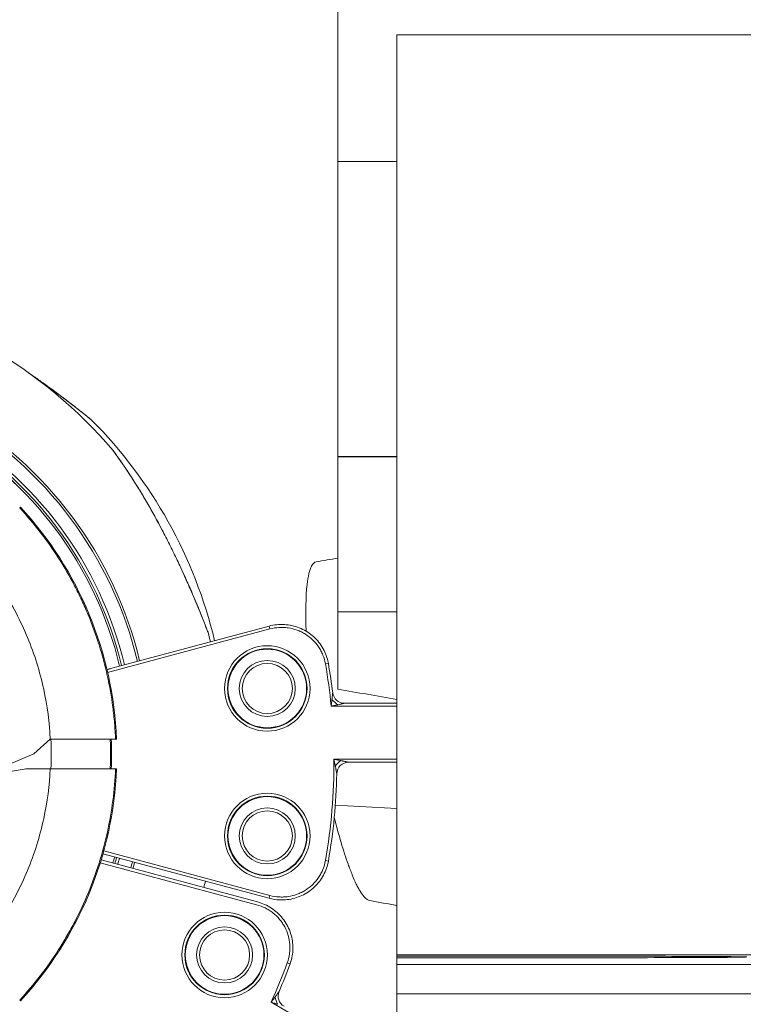
# Model space of a CAD drawing. Units: millimetres. Extents: x 1199 to 16064, y 3056 to 11997.
# Drawn here: x 8768 to 8892, y 7852 to 8018 of the extents above; entities that cross this region are included whole.
import ezdxf

# ---------------------------------------------------------------- set-up
doc = ezdxf.new("R2010")
doc.units = ezdxf.units.MM
doc.styles.get("Standard").update_dxf_attribs({"font": 'arial.ttf'})
doc.dimstyles.new('ISO-25', dxfattribs={"dimtxt": 2.5, "dimasz": 2.5, "dimexe": 1.25, "dimexo": 0.625, "dimtad": 1, "dimtxsty": 'Standard', "dimcen": 2.5, "dimadec": 0, "dimazin": 0, "dimtfac": 1, "dimtmove": 0, "dimatfit": 3, "dimfxl": 1, "dimarcsym": 0})

# ---------------------------------------------------------------- blocks, each defined once
blk = doc.blocks.new('*D6')
at = {"color": 0, "lineweight": -2, "transparency": 16777216}
for p, q in [((1722.77, 11603.35), (1722.77, 11724.6)), ((16063.93, 11603.35), (16063.93, 11724.6)), ((1842.77, 11723.35), (15943.93, 11723.35))]:
    blk.add_line(p, q, dxfattribs=at)
at = {"color": 0, "transparency": 16777216}
for points in [[(1842.77, 11743.35), (1842.77, 11703.35), (1722.77, 11723.35)], [(15943.93, 11743.35), (15943.93, 11703.35), (16063.93, 11723.35)]]:
    blk.add_solid(points, dxfattribs=at)
at = {"layer": 'Defpoints', "color": 0, "transparency": 16777216}
for p in [(16063.93, 11723.35), (1722.77, 9108.03), (16063.93, 7488.77)]:
    blk.add_point(p, dxfattribs=at)
at = {"color": 0, "transparency": 16777216, "insert": (8893.35, 11865.54), "char_height": 200, "attachment_point": 5}
blk.add_mtext('1435', dxfattribs=at)
blk = doc.blocks.new('*D7')
at = {"color": 0, "lineweight": -2, "transparency": 16777216}
for p, q in [((1592.16, 11483.18), (1470.91, 11483.18)), ((1472.16, 11363.18), (1472.16, 3176.04)), ((1592.16, 3056.04), (1470.91, 3056.04))]:
    blk.add_line(p, q, dxfattribs=at)
at = {"color": 0, "transparency": 16777216}
for points in [[(1452.16, 11363.18), (1492.16, 11363.18), (1472.16, 11483.18)], [(1452.16, 3176.04), (1492.16, 3176.04), (1472.16, 3056.04)]]:
    blk.add_solid(points, dxfattribs=at)
at = {"layer": 'Defpoints', "color": 0, "transparency": 16777216}
for p in [(4249.56, 11483.18), (1472.16, 3056.04), (8777.85, 3056.04)]:
    blk.add_point(p, dxfattribs=at)
at = {"color": 0, "transparency": 16777216, "insert": (1330.04, 7269.61), "char_height": 200, "attachment_point": 5, "rotation": 90}
blk.add_mtext('845', dxfattribs=at)

msp = doc.modelspace()

# ---------------------------------------------------------------- linework, layer by layer
at = {"color": 0, "linetype": 'Continuous', "lineweight": 0}
for p, q in [((8822.371, 7994.395), (8822.371, 8057.001)), ((8832.371, 8015.902), (8832.371, 7859.903)), ((8832.371, 8015.902), (8892.371, 8015.902)), ((8832.371, 7994.395), (8822.371, 7994.395)), ((8822.371, 7944.413), (8822.371, 7994.395)), ((8822.371, 7944.358), (8822.371, 7944.413)), ((8832.371, 7944.413), (8822.371, 7944.413)), ((8822.371, 7918.063), (8822.371, 7944.358)), ((8832.371, 7944.358), (8822.371, 7944.358)), ((8768.564, 7935.834), (8768.437, 7935.708)), ((8832.371, 7918.063), (8822.371, 7918.063)), ((8783.236, 7908.287), (8810.717, 7915.651)), ((8810.846, 7915.168), (8783.35, 7907.8)), ((8810.846, 7915.168), (8810.717, 7915.651)), ((8783.337, 7908.314), (8783.762, 7908.428)), ((8820.27, 7909.245), (8820.762, 7909.331)), ((8832.371, 7902.077), (8821.245, 7902.077)), ((8823.485, 7902.577), (8832.371, 7902.577)), ((8770.842, 7893.974), (8773.629, 7896.474)), ((8784.684, 7896.474), (8784.867, 7896.474)), ((8770.842, 7893.974), (8766.299, 7892.087)), ((8821.71, 7893.077), (8832.371, 7893.077)), ((8832.371, 7892.577), (8824.191, 7892.577)), ((8769.519, 7891.474), (8764.33, 7890.58)), ((8769.487, 7891.474), (8769.487, 7891.469)), ((8769.487, 7891.474), (8769.519, 7891.474)), ((8769.519, 7891.474), (8773.629, 7891.474)), ((8784.867, 7891.474), (8784.684, 7891.474)), ((8821.938, 7885.288), (8832.371, 7884.741)), ((8782.377, 7877.098), (8782.377, 7877.098)), ((8782.512, 7877.579), (8782.512, 7877.579)), ((8810.717, 7869.504), (8782.553, 7877.05)), ((8782.688, 7877.532), (8810.846, 7869.987)), ((8781.92, 7875.568), (8781.919, 7875.568)), ((8782.067, 7876.046), (8782.067, 7876.046)), ((8808.598, 7868.42), (8782.096, 7875.521)), ((8782.244, 7875.999), (8808.727, 7868.903)), ((8820.762, 7875.824), (8820.27, 7875.91)), ((8810.717, 7869.504), (8810.846, 7869.987)), ((8813.797, 7858.579), (8814.267, 7858.407)), ((8892.371, 7859.903), (8832.371, 7859.903)), ((8832.371, 7859.903), (8832.371, 7859.684)), ((8832.371, 7859.684), (8832.371, 7859.435)), ((8832.371, 7859.435), (8832.371, 7858.294)), ((8892.371, 7858.294), (8832.371, 7858.294)), ((8832.371, 7853.312), (8892.371, 7853.312)), ((8768.437, 7852.24), (8768.564, 7852.114)), ((8851.164, 7828.728), (8811.058, 7851.884))]:
    msp.add_line(p, q, dxfattribs=at)
for centre, radius in [((8810.406, 7905.077), 7.246), ((8810.406, 7905.077), 6.746), ((8810.406, 7905.077), 6.663), ((8810.406, 7905.077), 4.75), ((8810.406, 7905.077), 4.25), ((8810.406, 7880.077), 7.246), ((8810.406, 7880.077), 6.746), ((8810.406, 7880.077), 6.663), ((8810.406, 7880.077), 4.75), ((8810.406, 7880.077), 4.25), ((8803.171, 7859.902), 7.246), ((8803.171, 7859.902), 6.746), ((8803.171, 7859.902), 6.663), ((8803.171, 7859.902), 4.75), ((8803.171, 7859.902), 4.25)]:
    msp.add_circle(centre, radius, dxfattribs=at)
for centre, radius, start, end in [((8723.904, 7894.258), 79.122, 40.33716, 60), ((8723.904, 7894.258), 66.699, 13.44938, 60), ((8723.904, 7894.258), 66.312, 13.44033, 60), ((8724.526, 7894.781), 79.122, 13.44308, 44.85339), ((8723.904, 7894.258), 63.182, 13.36305, 60), ((8723.904, 7894.258), 63.183, 13.36307, 60), ((8723.904, 7894.258), 63.523, 13.37185, 60), ((8723.904, 7894.258), 64.023, 13.38455, 60), ((8723.168, 7893.974), 61.75, 2.3203, 42.6797), ((8723.904, 7894.258), 79.122, 13.69289, 14.85339), ((8724.606, 7892.577), 97.105, 5.61435, 9.88349), ((8724.606, 7892.577), 97.605, 6.91957, 9.88349), ((8823.485, 7904.577), 2, 186.91957, 270), ((8723.168, 7893.974), 60.85, 357.64536, 2.35464), ((8724.606, 7892.577), 97.105, 350.11651, 0.29502), ((8824.191, 7890.577), 2, 90, 178.84946), ((8723.168, 7893.974), 61.75, 317.3203, 357.6797), ((8724.606, 7892.577), 97.605, 350.11651, 358.84946), ((8723.904, 7894.258), 63.183, 342.69847, 343.69244), ((8723.904, 7894.258), 63.182, 342.69844, 343.69243), ((8723.904, 7894.258), 63.523, 342.71081, 343.69946), ((8723.904, 7894.258), 64.023, 342.72868, 343.7096), ((8723.904, 7894.258), 66.312, 342.80712, 343.75415), ((8723.904, 7894.258), 66.699, 342.81986, 343.76138), ((8723.904, 7894.258), 79.122, 343.16229, 343.95588), ((8722.616, 7891.976), 97.105, 335.61435, 339.88349), ((8722.616, 7891.976), 97.605, 336.91957, 339.88349), ((8814.248, 7852.929), 2, 156.91957, 240)]:
    msp.add_arc(centre, radius, start, end, dxfattribs=at)
for centre, major_axis, ratio, start_param, end_param in [((8780.032, 7950.418), (0.314, 0.389), 0.9518514, -0.1110121, 0.0000001), ((8799.793, 7914.687), (0.466, 0.18), 0.9518514, -0.1110121, 0.0000001), ((8822.376, 7903.332), (1.49, -1.335), 0.3965917, -1.9122379, -1.2293548), ((8722.751, 7893.974), (0, 51.314), 0.9945219, -1.6195355, -1.5220572), ((8822.868, 7891.918), (-1.419, -1.409), 0.3482313, -1.9038152, -1.2377775), ((8812.664, 7852.405), (0.623, -1.901), 0.3965917, -1.9122379, -1.2293548)]:
    msp.add_ellipse(centre, major_axis=major_axis, ratio=ratio, start_param=start_param, end_param=end_param, dxfattribs=at)
at = {"color": 0, "linetype": 'Continuous', "lineweight": 0, "extrusion": (0, 0, -1)}
for start_param, end_param in [(-1.6121679, -1.5707964), (-1.5707963, -1.5294247)]:
    msp.add_ellipse((8723.629, 7893.974), major_axis=(0, -60.445), ratio=0.9960335, start_param=start_param, end_param=end_param, dxfattribs=at)
at = {"color": 0, "linetype": 'Continuous', "lineweight": 0}
for points, knots in [([(8769.939, 7958.609), (8770.59, 7958.16), (8771.235, 7957.707), (8773.133, 7956.353), (8774.372, 7955.441), (8776.535, 7953.809), (8777.499, 7953.064), (8778.999, 7951.886), (8779.599, 7951.407), (8780.141, 7950.973), (8780.256, 7950.88), (8780.346, 7950.807)], [26.585606, 26.585606, 26.585606, 26.585606, 28.9625869, 28.9625869, 33.6848766, 33.6848766, 37.798545, 37.798545, 41.1773433, 41.1773433, 42.3062899, 42.3062899, 42.3062899, 42.3062899]), ([(8780.385, 7950.772), (8780.277, 7950.859), (8780.132, 7950.976), (8779.96, 7951.113), (8779.789, 7951.251), (8779.59, 7951.409), (8779.368, 7951.586), (8779.147, 7951.762), (8778.901, 7951.957), (8778.642, 7952.161), (8778.383, 7952.364), (8778.11, 7952.579), (8777.823, 7952.802), (8777.251, 7953.248), (8776.623, 7953.731), (8775.975, 7954.223), (8775.327, 7954.715), (8774.653, 7955.22), (8773.958, 7955.732), (8773.61, 7955.988), (8773.256, 7956.247), (8772.901, 7956.504), (8772.546, 7956.761), (8772.189, 7957.018), (8771.831, 7957.273), (8771.313, 7957.642), (8770.792, 7958.009), (8770.266, 7958.374)], [0.044401727, 0.044401727, 0.044401727, 0.044401727, 0.045771335, 0.045771335, 0.045771335, 0.047140943, 0.047140943, 0.047140943, 0.048510551, 0.048510551, 0.048510551, 0.04988016, 0.04988016, 0.04988016, 0.052619376, 0.052619376, 0.052619376, 0.055358592, 0.055358592, 0.055358592, 0.0567282, 0.0567282, 0.0567282, 0.058097808, 0.058097808, 0.058097808, 0.060071624, 0.060071624, 0.060071624, 0.060071624]), ([(8773.691, 7955.936), (8774.161, 7955.591), (8774.623, 7955.248), (8775.656, 7954.474), (8776.226, 7954.041), (8776.768, 7953.625)], [27.9894741, 27.9894741, 27.9894741, 27.9894741, 29.8007485, 29.8007485, 32.140479, 32.140479, 32.140479, 32.140479]), ([(8780.346, 7950.807), (8780.421, 7950.747), (8780.478, 7950.701), (8780.537, 7950.653), (8780.552, 7950.641), (8780.566, 7950.63), (8780.57, 7950.627), (8780.574, 7950.624), (8780.575, 7950.623), (8780.576, 7950.622), (8780.576, 7950.622), (8780.576, 7950.622), (8780.576, 7950.622), (8780.576, 7950.622), (8780.576, 7950.622), (8780.576, 7950.622), (8780.576, 7950.622), (8780.577, 7950.621), (8780.577, 7950.621), (8780.577, 7950.621), (8780.577, 7950.621), (8780.577, 7950.621), (8780.577, 7950.621), (8780.578, 7950.62), (8780.578, 7950.62), (8780.579, 7950.619), (8780.58, 7950.619), (8780.593, 7950.608), (8780.605, 7950.597), (8780.616, 7950.586)], [0, 0, 0, 0, 0.9368732, 0.9368732, 1.411587, 1.411587, 1.648172, 1.648172, 1.7655556, 1.7655556, 1.8237349, 1.8237349, 1.8525789, 1.8525789, 1.8669445, 1.8669445, 1.8743726, 1.8743726, 1.8769355, 1.8769355, 1.8786559, 1.8786559, 1.8795075, 1.8795075, 1.8807576, 1.8807576, 1.8838186, 1.8838186, 1.9319266, 1.9319266, 1.9319266, 1.9319266]), ([(8780.346, 7950.807), (8780.413, 7950.753), (8780.467, 7950.71), (8780.529, 7950.66), (8780.547, 7950.646), (8780.564, 7950.631), (8780.569, 7950.628), (8780.573, 7950.624), (8780.574, 7950.623), (8780.575, 7950.622), (8780.576, 7950.622), (8780.576, 7950.622), (8780.576, 7950.622), (8780.576, 7950.622), (8780.576, 7950.622), (8780.576, 7950.622)], [39.0358929, 39.0358929, 39.0358929, 39.0358929, 39.8782895, 39.8782895, 40.4001895, 40.4001895, 40.6606117, 40.6606117, 40.7898641, 40.7898641, 40.8539115, 40.8539115, 40.8856296, 40.8856296, 40.8905347, 40.8905347, 40.8905347, 40.8905347]), ([(8780.616, 7950.586), (8780.616, 7950.586), (8780.61, 7950.591), (8780.597, 7950.601), (8780.581, 7950.614), (8780.556, 7950.634), (8780.52, 7950.663), (8780.485, 7950.692), (8780.439, 7950.728), (8780.385, 7950.772)], [0.0424840595, 0.0424840595, 0.0424840595, 0.0424840595, 0.0430315957, 0.0430315957, 0.0430315957, 0.0437166614, 0.0437166614, 0.0437166614, 0.0444017272, 0.0444017272, 0.0444017272, 0.0444017272]), ([(8800.275, 7914.817), (8800.225, 7914.947), (8800.158, 7915.12), (8800.078, 7915.325), (8799.998, 7915.53), (8799.906, 7915.767), (8799.802, 7916.031), (8799.698, 7916.294), (8799.582, 7916.586), (8799.46, 7916.892), (8799.338, 7917.197), (8799.208, 7917.52), (8799.072, 7917.856), (8798.799, 7918.529), (8798.497, 7919.261), (8798.182, 7920.011), (8797.866, 7920.762), (8797.535, 7921.535), (8797.189, 7922.326), (8797.016, 7922.722), (8796.839, 7923.123), (8796.66, 7923.523), (8796.481, 7923.923), (8796.301, 7924.324), (8796.118, 7924.725), (8795.752, 7925.527), (8795.377, 7926.33), (8794.994, 7927.133), (8794.61, 7927.937), (8794.218, 7928.74), (8793.816, 7929.544), (8793.615, 7929.945), (8793.411, 7930.348), (8793.206, 7930.748), (8793.002, 7931.147), (8792.796, 7931.544), (8792.589, 7931.938), (8791.761, 7933.514), (8790.915, 7935.046), (8790.05, 7936.533), (8789.618, 7937.276), (8789.181, 7938.008), (8788.74, 7938.727), (8788.519, 7939.086), (8788.298, 7939.442), (8788.079, 7939.791), (8787.859, 7940.14), (8787.64, 7940.483), (8787.423, 7940.819), (8786.989, 7941.49), (8786.56, 7942.136), (8786.146, 7942.744), (8785.938, 7943.049), (8785.734, 7943.345), (8785.54, 7943.622), (8785.347, 7943.9), (8785.162, 7944.161), (8784.993, 7944.399), (8784.823, 7944.637), (8784.666, 7944.854), (8784.54, 7945.028), (8784.477, 7945.115), (8784.421, 7945.191), (8784.373, 7945.256), (8784.326, 7945.32), (8784.288, 7945.373), (8784.261, 7945.409), (8784.235, 7945.445), (8784.219, 7945.466), (8784.216, 7945.471), (8784.215, 7945.472), (8784.215, 7945.472), (8784.215, 7945.472)], [0.044401727, 0.044401727, 0.044401727, 0.044401727, 0.045771335, 0.045771335, 0.045771335, 0.047140943, 0.047140943, 0.047140943, 0.048510551, 0.048510551, 0.048510551, 0.04988016, 0.04988016, 0.04988016, 0.052619376, 0.052619376, 0.052619376, 0.055358592, 0.055358592, 0.055358592, 0.0567282, 0.0567282, 0.0567282, 0.058097808, 0.058097808, 0.058097808, 0.060837024, 0.060837024, 0.060837024, 0.063576241, 0.063576241, 0.063576241, 0.064945849, 0.064945849, 0.064945849, 0.066315457, 0.066315457, 0.066315457, 0.071793889, 0.071793889, 0.071793889, 0.074533105, 0.074533105, 0.074533105, 0.075902714, 0.075902714, 0.075902714, 0.077272322, 0.077272322, 0.077272322, 0.080011538, 0.080011538, 0.080011538, 0.081381146, 0.081381146, 0.081381146, 0.082750754, 0.082750754, 0.082750754, 0.084120362, 0.084120362, 0.084120362, 0.084805166, 0.084805166, 0.084805166, 0.08548997, 0.08548997, 0.08548997, 0.086174774, 0.086174774, 0.086174774, 0.086276076, 0.086276076, 0.086276076, 0.086276076]), ([(8784.236, 7945.445), (8784.236, 7945.445), (8784.236, 7945.445), (8784.237, 7945.445), (8784.237, 7945.444), (8784.239, 7945.442), (8784.241, 7945.438), (8784.256, 7945.418), (8784.279, 7945.387), (8784.375, 7945.256), (8784.479, 7945.115), (8784.757, 7944.732), (8784.943, 7944.473), (8785.441, 7943.772), (8785.775, 7943.293), (8786.58, 7942.113), (8787.066, 7941.381), (8788.178, 7939.654), (8788.811, 7938.634), (8790.185, 7936.331), (8790.929, 7935.028), (8792.447, 7932.247), (8793.223, 7930.754), (8794.723, 7927.738), (8795.452, 7926.202), (8796.785, 7923.277), (8797.402, 7921.868), (8798.46, 7919.372), (8798.922, 7918.245), (8799.632, 7916.475), (8799.913, 7915.761), (8800.164, 7915.114), (8800.218, 7914.975), (8800.259, 7914.868)], [1.3784165, 1.3784165, 1.3784165, 1.3784165, 1.3896938, 1.3896938, 1.4616376, 1.4616376, 1.6775424, 1.6775424, 2.3271862, 2.3271862, 3.6122214, 3.6122214, 5.1452788, 5.1452788, 7.3980555, 7.3980555, 10.410101, 10.410101, 14.2558183, 14.2558183, 18.8574867, 18.8574867, 23.8933648, 23.8933648, 28.9625869, 28.9625869, 33.6848766, 33.6848766, 37.798545, 37.798545, 41.1773433, 41.1773433, 42.3062899, 42.3062899, 42.3062899, 42.3062899]), ([(8784.269, 7945.4), (8784.28, 7945.386), (8784.292, 7945.369), (8784.354, 7945.285), (8784.424, 7945.189), (8784.51, 7945.072)], [0.6821142, 0.6821142, 0.6821142, 0.6821142, 0.9848837, 0.9848837, 1.9610444, 1.9610444, 1.9610444, 1.9610444]), ([(8784.51, 7945.072), (8784.658, 7944.868), (8784.855, 7944.596), (8785.215, 7944.091), (8785.368, 7943.874), (8785.527, 7943.646)], [0, 0, 0, 0, 1.686316, 1.686316, 2.7980647, 2.7980647, 2.7980647, 2.7980647]), ([(8768.437, 7935.708), (8770.889, 7933.047), (8773.083, 7930.2), (8775.023, 7927.168), (8775.993, 7925.653), (8776.899, 7924.091), (8777.739, 7922.482), (8778.16, 7921.677), (8778.564, 7920.858), (8778.949, 7920.034), (8779.334, 7919.21), (8779.699, 7918.38), (8780.045, 7917.545), (8781.43, 7914.203), (8782.509, 7910.771), (8783.286, 7907.251), (8783.675, 7905.49), (8783.988, 7903.707), (8784.222, 7901.902), (8784.339, 7900.999), (8784.437, 7900.09), (8784.514, 7899.186), (8784.59, 7898.281), (8784.647, 7897.377), (8784.684, 7896.474)], [0.147310054, 0.147310054, 0.147310054, 0.147310054, 0.158109988, 0.158109988, 0.158109988, 0.163509956, 0.163509956, 0.163509956, 0.16620994, 0.16620994, 0.16620994, 0.168909923, 0.168909923, 0.168909923, 0.179709858, 0.179709858, 0.179709858, 0.185109825, 0.185109825, 0.185109825, 0.187809809, 0.187809809, 0.187809809, 0.190509793, 0.190509793, 0.190509793, 0.190509793]), ([(8773.629, 7896.474), (8773.492, 7899.291), (8773.121, 7902.136), (8772.508, 7904.951), (8771.86, 7907.929), (8770.94, 7910.871), (8769.766, 7913.707), (8768.591, 7916.545), (8767.161, 7919.276), (8765.516, 7921.84), (8764.094, 7924.054), (8762.513, 7926.143), (8760.807, 7928.078)], [3.19007471, 3.19007471, 3.19007471, 3.19007471, 3.357202, 3.357202, 3.357202, 3.53405783, 3.53405783, 3.53405783, 3.71102343, 3.71102343, 3.71102343, 3.86389835, 3.86389835, 3.86389835, 3.86389835]), ([(8817.012, 7914.777), (8816.877, 7917.98), (8816.944, 7921.671), (8817.453, 7924.648), (8817.953, 7926.064), (8818.414, 7926.485), (8818.707, 7926.536)], [22.9964543, 22.9964543, 22.9964543, 22.9964543, 24.332401, 24.8145062, 25.2966113, 25.9364921, 25.9364921, 25.9364921, 25.9364921]), ([(8797.06, 7922.636), (8797.295, 7922.103), (8797.523, 7921.575), (8798.031, 7920.388), (8798.308, 7919.728), (8798.569, 7919.097)], [27.9894745, 27.9894745, 27.9894745, 27.9894745, 29.8007487, 29.8007487, 32.1404785, 32.1404785, 32.1404785, 32.1404785]), ([(8822.371, 7918.063), (8822.371, 7917.804), (8822.371, 7917.547), (8822.371, 7917.291), (8822.371, 7916.026), (8822.371, 7914.813), (8822.371, 7913.675), (8822.371, 7912.271), (8822.371, 7910.982), (8822.371, 7909.853), (8822.371, 7909.15), (8822.371, 7908.511), (8822.371, 7907.947), (8822.371, 7907.665), (8822.371, 7907.401), (8822.371, 7907.158), (8822.371, 7906.916), (8822.371, 7906.692), (8822.371, 7906.483), (8822.371, 7906.223), (8822.371, 7905.99), (8822.371, 7905.789), (8822.371, 7905.596), (8822.371, 7905.436), (8822.371, 7905.309), (8822.371, 7905.183), (8822.371, 7905.093), (8822.371, 7905.037), (8822.371, 7904.99), (8822.371, 7904.968), (8822.371, 7904.968)], [-2.50577789, -2.50577789, -2.50577789, -2.50577789, -2.47781938, -2.47781938, -2.47781938, -2.33960685, -2.33960685, -2.33960685, -2.16910498, -2.16910498, -2.16910498, -2.06277325, -2.06277325, -2.06277325, -2.00958827, -2.00958827, -2.00958827, -1.95646335, -1.95646335, -1.95646335, -1.89030016, -1.89030016, -1.89030016, -1.82696663, -1.82696663, -1.82696663, -1.76371377, -1.76371377, -1.76371377, -1.7109118, -1.7109118, -1.7109118, -1.7109118]), ([(8810.717, 7915.651), (8811.553, 7915.875), (8812.436, 7915.966), (8814.162, 7915.867), (8815.026, 7915.678), (8816.627, 7915.045), (8817.386, 7914.595), (8818.699, 7913.492), (8819.272, 7912.827), (8820.162, 7911.372), (8820.492, 7910.563), (8820.712, 7909.6), (8820.739, 7909.466), (8820.762, 7909.331)], [0, 0, 0, 0, 2.5977472, 2.5977472, 5.1846562, 5.1846562, 7.7643027, 7.7643027, 10.3302751, 10.3302751, 12.8820387, 12.8820387, 13.2936646, 13.2936646, 13.2936646, 13.2936646]), ([(8820.27, 7909.245), (8820.179, 7909.764), (8820.036, 7910.265), (8819.84, 7910.748), (8819.742, 7910.99), (8819.631, 7911.229), (8819.507, 7911.46), (8819.384, 7911.692), (8819.249, 7911.915), (8819.103, 7912.13), (8818.812, 7912.56), (8818.477, 7912.958), (8818.098, 7913.322), (8817.719, 7913.686), (8817.306, 7914.006), (8816.866, 7914.281), (8816.646, 7914.418), (8816.418, 7914.544), (8816.183, 7914.659), (8815.948, 7914.773), (8815.704, 7914.877), (8815.459, 7914.966), (8814.969, 7915.145), (8814.466, 7915.273), (8813.95, 7915.348), (8813.692, 7915.386), (8813.43, 7915.411), (8813.168, 7915.423), (8812.906, 7915.434), (8812.646, 7915.432), (8812.387, 7915.417), (8811.868, 7915.386), (8811.355, 7915.304), (8810.846, 7915.168)], [0, 0, 0, 0, 0.001562048, 0.001562048, 0.001562048, 0.002343072, 0.002343072, 0.002343072, 0.003124096, 0.003124096, 0.003124096, 0.004686144, 0.004686144, 0.004686144, 0.006248192, 0.006248192, 0.006248192, 0.007029216, 0.007029216, 0.007029216, 0.00781024, 0.00781024, 0.00781024, 0.009372288, 0.009372288, 0.009372288, 0.010153312, 0.010153312, 0.010153312, 0.010934336, 0.010934336, 0.010934336, 0.012496384, 0.012496384, 0.012496384, 0.012496384]), ([(8800.259, 7914.868), (8800.294, 7914.778), (8800.321, 7914.709), (8800.348, 7914.639), (8800.354, 7914.621), (8800.361, 7914.603), (8800.363, 7914.599), (8800.365, 7914.595), (8800.365, 7914.594), (8800.365, 7914.593), (8800.365, 7914.592), (8800.366, 7914.592), (8800.366, 7914.592), (8800.366, 7914.592), (8800.366, 7914.592), (8800.366, 7914.592), (8800.366, 7914.592), (8800.366, 7914.591), (8800.366, 7914.591), (8800.366, 7914.591), (8800.366, 7914.591), (8800.366, 7914.591), (8800.366, 7914.59), (8800.366, 7914.59), (8800.367, 7914.59), (8800.367, 7914.588), (8800.367, 7914.587), (8800.373, 7914.571), (8800.378, 7914.556), (8800.382, 7914.54)], [0, 0, 0, 0, 0.9368732, 0.9368732, 1.411587, 1.411587, 1.6481719, 1.6481719, 1.7655556, 1.7655556, 1.8237349, 1.8237349, 1.8525789, 1.8525789, 1.8669445, 1.8669445, 1.8743726, 1.8743726, 1.8769355, 1.8769355, 1.8786559, 1.8786559, 1.8795076, 1.8795076, 1.8807577, 1.8807577, 1.8838186, 1.8838186, 1.9319266, 1.9319266, 1.9319266, 1.9319266]), ([(8800.259, 7914.868), (8800.29, 7914.787), (8800.315, 7914.723), (8800.344, 7914.649), (8800.352, 7914.627), (8800.36, 7914.606), (8800.362, 7914.601), (8800.364, 7914.595), (8800.365, 7914.594), (8800.365, 7914.593), (8800.365, 7914.592), (8800.366, 7914.592), (8800.366, 7914.592), (8800.366, 7914.592), (8800.366, 7914.592), (8800.366, 7914.592)], [39.0358929, 39.0358929, 39.0358929, 39.0358929, 39.8782896, 39.8782896, 40.4001896, 40.4001896, 40.6606117, 40.6606117, 40.7898641, 40.7898641, 40.8539115, 40.8539115, 40.8856296, 40.8856296, 40.8905347, 40.8905347, 40.8905347, 40.8905347]), ([(8800.382, 7914.54), (8800.382, 7914.54), (8800.379, 7914.548), (8800.374, 7914.563), (8800.366, 7914.582), (8800.354, 7914.613), (8800.338, 7914.655), (8800.322, 7914.698), (8800.301, 7914.752), (8800.275, 7914.817)], [0.0424840595, 0.0424840595, 0.0424840595, 0.0424840595, 0.0430315957, 0.0430315957, 0.0430315957, 0.0437166614, 0.0437166614, 0.0437166614, 0.0444017272, 0.0444017272, 0.0444017272, 0.0444017272]), ([(8821.378, 7903.222), (8821.386, 7903.288), (8821.392, 7903.35), (8821.399, 7903.409), (8821.401, 7903.425), (8821.403, 7903.441), (8821.404, 7903.457), (8821.409, 7903.493), (8821.412, 7903.528), (8821.416, 7903.562), (8821.418, 7903.579), (8821.42, 7903.596), (8821.422, 7903.612), (8821.423, 7903.62), (8821.423, 7903.628), (8821.424, 7903.636), (8821.425, 7903.64), (8821.425, 7903.644), (8821.426, 7903.648), (8821.426, 7903.651), (8821.426, 7903.654), (8821.427, 7903.657), (8821.43, 7903.684), (8821.438, 7903.762), (8821.445, 7903.828), (8821.447, 7903.841), (8821.448, 7903.853), (8821.449, 7903.864), (8821.453, 7903.894), (8821.456, 7903.924), (8821.459, 7903.951), (8821.46, 7903.965), (8821.462, 7903.978), (8821.463, 7903.991), (8821.464, 7903.998), (8821.464, 7904.004), (8821.465, 7904.011), (8821.465, 7904.014), (8821.466, 7904.017), (8821.466, 7904.02), (8821.466, 7904.022), (8821.466, 7904.023), (8821.467, 7904.025), (8821.467, 7904.026), (8821.467, 7904.027), (8821.467, 7904.029), (8821.472, 7904.073), (8821.476, 7904.112), (8821.48, 7904.147), (8821.483, 7904.173), (8821.485, 7904.196), (8821.487, 7904.217), (8821.488, 7904.224), (8821.488, 7904.229), (8821.489, 7904.236), (8821.491, 7904.252), (8821.492, 7904.266), (8821.494, 7904.278), (8821.495, 7904.29), (8821.496, 7904.299), (8821.497, 7904.308), (8821.499, 7904.327), (8821.5, 7904.336), (8821.5, 7904.336)], [0, 0, 0, 0, 0.1970288, 0.1970288, 0.1970288, 0.25, 0.25, 0.25, 0.375, 0.375, 0.375, 0.4375, 0.4375, 0.4375, 0.46875, 0.46875, 0.46875, 0.484375, 0.484375, 0.484375, 0.4960937, 0.4960937, 0.4960937, 0.6035833, 0.6035833, 0.6035833, 0.625, 0.625, 0.625, 0.6875, 0.6875, 0.6875, 0.71875, 0.71875, 0.71875, 0.734375, 0.734375, 0.734375, 0.7421875, 0.7421875, 0.7421875, 0.7460938, 0.7460938, 0.7460938, 0.75, 0.75, 0.75, 0.8125, 0.8125, 0.8125, 0.859375, 0.859375, 0.859375, 0.875, 0.875, 0.875, 0.90625, 0.90625, 0.90625, 0.9375, 0.9375, 0.9375, 1, 1, 1, 1]), ([(8821.245, 7902.077), (8821.257, 7902.174), (8821.268, 7902.269), (8821.279, 7902.364), (8821.29, 7902.46), (8821.302, 7902.555), (8821.313, 7902.651), (8821.313, 7902.655), (8821.314, 7902.659), (8821.314, 7902.664), (8821.336, 7902.85), (8821.357, 7903.036), (8821.378, 7903.222)], [0.0012587621, 0.0012587621, 0.0012587621, 0.0012587621, 0.0015515647, 0.0015515647, 0.0015515647, 0.0018443673, 0.0018443673, 0.0018443673, 0.0018578678, 0.0018578678, 0.0018578678, 0.0024299725, 0.0024299725, 0.0024299725, 0.0024299725]), ([(8822.376, 7902.328), (8822.192, 7902.287), (8822.008, 7902.246), (8821.823, 7902.205), (8821.819, 7902.204), (8821.815, 7902.203), (8821.811, 7902.203), (8821.717, 7902.182), (8821.623, 7902.161), (8821.528, 7902.14), (8821.434, 7902.119), (8821.341, 7902.098), (8821.245, 7902.077)], [0.0012842377, 0.0012842377, 0.0012842377, 0.0012842377, 0.0018606822, 0.0018606822, 0.0018606822, 0.0018728231, 0.0018728231, 0.0018728231, 0.0021671157, 0.0021671157, 0.0021671157, 0.0024614084, 0.0024614084, 0.0024614084, 0.0024614084]), ([(8823.485, 7902.577), (8823.485, 7902.577), (8823.483, 7902.577), (8823.478, 7902.576), (8823.474, 7902.575), (8823.465, 7902.573), (8823.457, 7902.571), (8823.449, 7902.569), (8823.438, 7902.567), (8823.426, 7902.564), (8823.42, 7902.562), (8823.413, 7902.561), (8823.406, 7902.559), (8823.399, 7902.558), (8823.39, 7902.556), (8823.384, 7902.554), (8823.358, 7902.549), (8823.328, 7902.542), (8823.293, 7902.534), (8823.276, 7902.53), (8823.257, 7902.526), (8823.237, 7902.521), (8823.227, 7902.519), (8823.217, 7902.517), (8823.207, 7902.514), (8823.202, 7902.513), (8823.196, 7902.512), (8823.191, 7902.511), (8823.185, 7902.51), (8823.177, 7902.508), (8823.174, 7902.507), (8823.126, 7902.496), (8823.071, 7902.484), (8823.01, 7902.47), (8822.979, 7902.463), (8822.947, 7902.456), (8822.913, 7902.448), (8822.896, 7902.445), (8822.879, 7902.441), (8822.861, 7902.437), (8822.853, 7902.435), (8822.844, 7902.433), (8822.835, 7902.431), (8822.83, 7902.43), (8822.826, 7902.429), (8822.821, 7902.428), (8822.819, 7902.427), (8822.817, 7902.427), (8822.814, 7902.426), (8822.812, 7902.426), (8822.808, 7902.425), (8822.807, 7902.425), (8822.684, 7902.397), (8822.54, 7902.365), (8822.376, 7902.328)], [0, 0, 0, 0, 0.03125, 0.03125, 0.03125, 0.0625, 0.0625, 0.0625, 0.09375, 0.09375, 0.09375, 0.109375, 0.109375, 0.109375, 0.125, 0.125, 0.125, 0.1875, 0.1875, 0.1875, 0.21875, 0.21875, 0.21875, 0.234375, 0.234375, 0.234375, 0.2421875, 0.2421875, 0.2421875, 0.25, 0.25, 0.25, 0.375, 0.375, 0.375, 0.4375, 0.4375, 0.4375, 0.46875, 0.46875, 0.46875, 0.484375, 0.484375, 0.484375, 0.4921875, 0.4921875, 0.4921875, 0.4960938, 0.4960938, 0.4960938, 0.5, 0.5, 0.5, 1, 1, 1, 1]), ([(8784.684, 7896.474), (8784.681, 7896.474), (8784.599, 7896.474), (8784.268, 7896.474), (8784.008, 7896.474), (8783.098, 7896.474), (8782.315, 7896.474), (8780.398, 7896.474), (8779.283, 7896.474), (8777.339, 7896.474), (8776.577, 7896.474), (8775.079, 7896.474), (8774.351, 7896.474), (8773.629, 7896.474)], [0, 0, 0, 0, 0.2180229, 0.2180229, 0.4523133, 0.4523133, 0.8381506, 0.8381506, 1.2240625, 1.2240625, 1.458151, 1.458151, 1.6760439, 1.6760439, 1.6760439, 1.6760439]), ([(8821.71, 7893.077), (8821.808, 7893.058), (8821.903, 7893.039), (8822, 7893.019), (8822.097, 7893), (8822.193, 7892.981), (8822.29, 7892.961), (8822.483, 7892.923), (8822.676, 7892.884), (8822.868, 7892.845)], [0.0014814757, 0.0014814757, 0.0014814757, 0.0014814757, 0.0017813193, 0.0017813193, 0.0017813193, 0.0020811628, 0.0020811628, 0.0020811628, 0.00268085, 0.00268085, 0.00268085, 0.00268085]), ([(8821.941, 7891.924), (8821.903, 7892.116), (8821.865, 7892.308), (8821.826, 7892.5), (8821.807, 7892.596), (8821.788, 7892.692), (8821.768, 7892.788), (8821.749, 7892.885), (8821.73, 7892.98), (8821.71, 7893.077)], [0.0014737758, 0.0014737758, 0.0014737758, 0.0014737758, 0.0020712016, 0.0020712016, 0.0020712016, 0.0023699145, 0.0023699145, 0.0023699145, 0.0026686274, 0.0026686274, 0.0026686274, 0.0026686274]), ([(8822.029, 7891.471), (8822.013, 7891.551), (8821.996, 7891.64), (8821.978, 7891.733), (8821.966, 7891.794), (8821.954, 7891.857), (8821.941, 7891.924)], [0.5, 0.5, 0.5, 0.5, 0.80251742, 0.80251742, 0.80251742, 1, 1, 1, 1]), ([(8822.868, 7892.845), (8822.935, 7892.832), (8822.998, 7892.819), (8823.059, 7892.807), (8823.076, 7892.803), (8823.093, 7892.8), (8823.109, 7892.797), (8823.147, 7892.789), (8823.183, 7892.782), (8823.219, 7892.775), (8823.236, 7892.771), (8823.254, 7892.767), (8823.271, 7892.764), (8823.279, 7892.762), (8823.288, 7892.761), (8823.296, 7892.759), (8823.3, 7892.758), (8823.305, 7892.757), (8823.309, 7892.756), (8823.313, 7892.756), (8823.317, 7892.755), (8823.321, 7892.754)], [0, 0, 0, 0, 0.19539054, 0.19539054, 0.19539054, 0.25, 0.25, 0.25, 0.375, 0.375, 0.375, 0.4375, 0.4375, 0.4375, 0.46875, 0.46875, 0.46875, 0.484375, 0.484375, 0.484375, 0.5, 0.5, 0.5, 0.5]), ([(8823.321, 7892.754), (8823.354, 7892.747), (8823.483, 7892.721), (8823.555, 7892.707), (8823.59, 7892.699), (8823.625, 7892.692), (8823.657, 7892.686), (8823.673, 7892.683), (8823.689, 7892.679), (8823.705, 7892.676), (8823.712, 7892.675), (8823.72, 7892.673), (8823.727, 7892.672), (8823.731, 7892.671), (8823.735, 7892.67), (8823.739, 7892.669), (8823.742, 7892.669), (8823.743, 7892.668), (8823.75, 7892.667)], [0.5, 0.5, 0.5, 0.5, 0.625, 0.625, 0.625, 0.6875, 0.6875, 0.6875, 0.71875, 0.71875, 0.71875, 0.734375, 0.734375, 0.734375, 0.7421875, 0.7421875, 0.7421875, 0.75, 0.75, 0.75, 0.75]), ([(8823.75, 7892.667), (8823.776, 7892.662), (8823.802, 7892.656), (8823.825, 7892.652), (8823.837, 7892.649), (8823.849, 7892.647), (8823.86, 7892.645), (8823.865, 7892.644), (8823.871, 7892.642), (8823.876, 7892.641), (8823.882, 7892.64), (8823.885, 7892.64), (8823.892, 7892.638), (8823.919, 7892.633), (8823.944, 7892.628), (8823.967, 7892.623), (8823.979, 7892.62), (8823.991, 7892.618), (8824.002, 7892.616), (8824.012, 7892.614), (8824.021, 7892.612), (8824.033, 7892.609)], [0.75, 0.75, 0.75, 0.75, 0.78125, 0.78125, 0.78125, 0.796875, 0.796875, 0.796875, 0.8046875, 0.8046875, 0.8046875, 0.8125, 0.8125, 0.8125, 0.84375, 0.84375, 0.84375, 0.859375, 0.859375, 0.859375, 0.875, 0.875, 0.875, 0.875]), ([(8824.033, 7892.609), (8824.069, 7892.602), (8824.099, 7892.596), (8824.123, 7892.591), (8824.131, 7892.589), (8824.138, 7892.588), (8824.145, 7892.586), (8824.176, 7892.58), (8824.191, 7892.577), (8824.191, 7892.577)], [0.875, 0.875, 0.875, 0.875, 0.921875, 0.921875, 0.921875, 0.9375, 0.9375, 0.9375, 1, 1, 1, 1]), ([(8760.807, 7859.87), (8762.513, 7861.805), (8764.094, 7863.894), (8765.516, 7866.108), (8767.161, 7868.672), (8768.591, 7871.403), (8769.766, 7874.24), (8770.94, 7877.076), (8771.859, 7880.019), (8772.508, 7882.997), (8773.121, 7885.811), (8773.492, 7888.657), (8773.629, 7891.474)], [2.41928696, 2.41928696, 2.41928696, 2.41928696, 2.57215467, 2.57215467, 2.57215467, 2.749113, 2.749113, 2.749113, 2.92596135, 2.92596135, 2.92596135, 3.0931106, 3.0931106, 3.0931106, 3.0931106]), ([(8784.684, 7891.474), (8784.538, 7887.878), (8784.079, 7884.299), (8783.295, 7880.736), (8782.903, 7878.955), (8782.434, 7877.201), (8781.892, 7875.479), (8781.349, 7873.757), (8780.734, 7872.065), (8780.045, 7870.404), (8779.357, 7868.742), (8778.596, 7867.11), (8777.761, 7865.509), (8777.344, 7864.709), (8776.908, 7863.916), (8776.454, 7863.13), (8776, 7862.345), (8775.525, 7861.565), (8775.035, 7860.799), (8773.075, 7857.733), (8770.873, 7854.883), (8768.437, 7852.24)], [0.195505295, 0.195505295, 0.195505295, 0.195505295, 0.206306969, 0.206306969, 0.206306969, 0.211707805, 0.211707805, 0.211707805, 0.217108642, 0.217108642, 0.217108642, 0.222509479, 0.222509479, 0.222509479, 0.225209898, 0.225209898, 0.225209898, 0.227910316, 0.227910316, 0.227910316, 0.23871199, 0.23871199, 0.23871199, 0.23871199]), ([(8773.629, 7891.474), (8774.35, 7891.474), (8775.077, 7891.474), (8776.572, 7891.474), (8777.333, 7891.474), (8779.276, 7891.474), (8780.392, 7891.474), (8782.309, 7891.474), (8783.094, 7891.474), (8784.006, 7891.474), (8784.267, 7891.474), (8784.599, 7891.474), (8784.681, 7891.474), (8784.684, 7891.474)], [0.0000009, 0.0000009, 0.0000009, 0.0000009, 0.2175392, 0.2175392, 0.4512289, 0.4512289, 0.8371266, 0.8371266, 1.2230085, 1.2230085, 1.4577145, 1.4577145, 1.6761074, 1.6761074, 1.6761074, 1.6761074]), ([(8822.11, 7891.046), (8822.099, 7891.104), (8822.087, 7891.169), (8822.073, 7891.24), (8822.067, 7891.275), (8822.059, 7891.312), (8822.052, 7891.351), (8822.048, 7891.37), (8822.044, 7891.39), (8822.041, 7891.41), (8822.039, 7891.42), (8822.037, 7891.43), (8822.035, 7891.44), (8822.034, 7891.445), (8822.033, 7891.451), (8822.032, 7891.456), (8822.031, 7891.461), (8822.029, 7891.469), (8822.029, 7891.471)], [0.25, 0.25, 0.25, 0.25, 0.375, 0.375, 0.375, 0.4375, 0.4375, 0.4375, 0.46875, 0.46875, 0.46875, 0.484375, 0.484375, 0.484375, 0.4921875, 0.4921875, 0.4921875, 0.5, 0.5, 0.5, 0.5]), ([(8822.163, 7890.769), (8822.159, 7890.789), (8822.155, 7890.81), (8822.151, 7890.833), (8822.148, 7890.844), (8822.146, 7890.856), (8822.144, 7890.868), (8822.143, 7890.875), (8822.142, 7890.881), (8822.14, 7890.887), (8822.139, 7890.894), (8822.138, 7890.901), (8822.137, 7890.906), (8822.133, 7890.927), (8822.129, 7890.949), (8822.124, 7890.972), (8822.122, 7890.984), (8822.12, 7890.996), (8822.117, 7891.008), (8822.116, 7891.014), (8822.115, 7891.02), (8822.114, 7891.027), (8822.113, 7891.03), (8822.113, 7891.033), (8822.112, 7891.036), (8822.111, 7891.04), (8822.111, 7891.044), (8822.11, 7891.046)], [0.125, 0.125, 0.125, 0.125, 0.15625, 0.15625, 0.15625, 0.171875, 0.171875, 0.171875, 0.1796875, 0.1796875, 0.1796875, 0.1875, 0.1875, 0.1875, 0.21875, 0.21875, 0.21875, 0.234375, 0.234375, 0.234375, 0.2421875, 0.2421875, 0.2421875, 0.24609375, 0.24609375, 0.24609375, 0.25, 0.25, 0.25, 0.25]), ([(8822.191, 7890.617), (8822.191, 7890.617), (8822.191, 7890.621), (8822.189, 7890.628), (8822.188, 7890.632), (8822.188, 7890.636), (8822.187, 7890.642), (8822.186, 7890.647), (8822.184, 7890.654), (8822.183, 7890.661), (8822.181, 7890.674), (8822.178, 7890.689), (8822.174, 7890.707), (8822.173, 7890.716), (8822.171, 7890.726), (8822.169, 7890.736), (8822.167, 7890.747), (8822.165, 7890.759), (8822.163, 7890.769)], [0, 0, 0, 0, 0.03125, 0.03125, 0.03125, 0.046875, 0.046875, 0.046875, 0.0625, 0.0625, 0.0625, 0.09375, 0.09375, 0.09375, 0.109375, 0.109375, 0.109375, 0.125, 0.125, 0.125, 0.125]), ([(8827.787, 7869.108), (8827.484, 7869.162), (8826.963, 7869.528), (8826.281, 7870.488), (8825.841, 7871.251), (8825.391, 7872.127), (8824.928, 7873.166), (8824.514, 7874.209), (8824.321, 7874.723), (8824.231, 7874.966), (8824.186, 7875.089), (8824.142, 7875.212), (8824.112, 7875.296), (8824.097, 7875.337), (8823.317, 7877.517), (8822.521, 7880.205), (8821.761, 7883.219)], [36.2425439, 36.2425439, 36.2425439, 36.2425439, 36.8671351, 37.228714, 37.4095034, 37.5902929, 37.9518717, 38.1326612, 38.2230559, 38.2456546, 38.2682533, 38.2908519, 38.3134506, 38.3134506, 38.3134506, 39.4917216, 39.4917216, 39.4917216, 39.4917216]), ([(8820.762, 7875.824), (8820.69, 7875.409), (8820.584, 7874.998), (8820.168, 7873.794), (8819.752, 7873.025), (8818.714, 7871.678), (8818.079, 7871.083), (8816.669, 7870.132), (8815.878, 7869.765), (8814.234, 7869.299), (8813.362, 7869.197), (8811.903, 7869.256), (8811.299, 7869.348), (8810.717, 7869.504)], [0, 0, 0, 0, 1.2640836, 1.2640836, 3.8206114, 3.8206114, 6.3665243, 6.3665243, 8.9205021, 8.9205021, 11.4910851, 11.4910851, 13.3007262, 13.3007262, 13.3007262, 13.3007262]), ([(8810.846, 7869.987), (8811.355, 7869.851), (8811.869, 7869.768), (8812.388, 7869.738), (8812.647, 7869.723), (8812.908, 7869.721), (8813.171, 7869.732), (8813.433, 7869.744), (8813.695, 7869.768), (8813.952, 7869.806), (8814.468, 7869.882), (8814.971, 7870.009), (8815.462, 7870.189), (8815.708, 7870.279), (8815.951, 7870.383), (8816.186, 7870.497), (8816.42, 7870.612), (8816.648, 7870.738), (8816.868, 7870.875), (8817.088, 7871.013), (8817.301, 7871.161), (8817.507, 7871.322), (8817.713, 7871.482), (8817.913, 7871.655), (8818.102, 7871.836), (8818.479, 7872.199), (8818.813, 7872.596), (8819.105, 7873.028), (8819.251, 7873.243), (8819.387, 7873.469), (8819.511, 7873.7), (8819.634, 7873.932), (8819.744, 7874.168), (8819.841, 7874.409), (8820.036, 7874.891), (8820.179, 7875.391), (8820.27, 7875.91)], [0, 0, 0, 0, 0.001558991, 0.001558991, 0.001558991, 0.002338486, 0.002338486, 0.002338486, 0.003117981, 0.003117981, 0.003117981, 0.004676972, 0.004676972, 0.004676972, 0.005456467, 0.005456467, 0.005456467, 0.006235963, 0.006235963, 0.006235963, 0.007015458, 0.007015458, 0.007015458, 0.007794953, 0.007794953, 0.007794953, 0.009353944, 0.009353944, 0.009353944, 0.010133439, 0.010133439, 0.010133439, 0.010912935, 0.010912935, 0.010912935, 0.012471925, 0.012471925, 0.012471925, 0.012471925]), ([(8813.797, 7858.579), (8813.978, 7859.073), (8814.104, 7859.579), (8814.177, 7860.096), (8814.213, 7860.354), (8814.236, 7860.616), (8814.245, 7860.879), (8814.253, 7861.141), (8814.248, 7861.402), (8814.229, 7861.661), (8814.192, 7862.179), (8814.101, 7862.691), (8813.955, 7863.196), (8813.809, 7863.701), (8813.611, 7864.184), (8813.367, 7864.642), (8813.245, 7864.871), (8813.111, 7865.094), (8812.965, 7865.311), (8812.818, 7865.528), (8812.66, 7865.739), (8812.492, 7865.939), (8812.157, 7866.339), (8811.785, 7866.701), (8811.376, 7867.024), (8811.172, 7867.186), (8810.957, 7867.339), (8810.736, 7867.48), (8810.515, 7867.62), (8810.288, 7867.749), (8810.056, 7867.865), (8809.592, 7868.098), (8809.106, 7868.284), (8808.598, 7868.42)], [0, 0, 0, 0, 0.001562048, 0.001562048, 0.001562048, 0.002343072, 0.002343072, 0.002343072, 0.003124096, 0.003124096, 0.003124096, 0.004686144, 0.004686144, 0.004686144, 0.006248192, 0.006248192, 0.006248192, 0.007029216, 0.007029216, 0.007029216, 0.00781024, 0.00781024, 0.00781024, 0.009372288, 0.009372288, 0.009372288, 0.010153312, 0.010153312, 0.010153312, 0.010934336, 0.010934336, 0.010934336, 0.012496384, 0.012496384, 0.012496384, 0.012496384]), ([(8808.727, 7868.903), (8809.563, 7868.679), (8810.374, 7868.316), (8811.819, 7867.368), (8812.472, 7866.772), (8813.543, 7865.423), (8813.974, 7864.654), (8814.561, 7863.042), (8814.725, 7862.18), (8814.768, 7860.475), (8814.649, 7859.61), (8814.358, 7858.666), (8814.314, 7858.536), (8814.267, 7858.407)], [0, 0, 0, 0, 2.5977472, 2.5977472, 5.1846562, 5.1846562, 7.7643027, 7.7643027, 10.3302751, 10.3302751, 12.8820387, 12.8820387, 13.2936646, 13.2936646, 13.2936646, 13.2936646]), ([(8832.371, 7859.684), (8843.669, 7859.684), (8854.966, 7859.684), (8866.751, 7859.684), (8867.098, 7859.684), (8869.219, 7859.683), (8870.876, 7859.682), (8875.391, 7859.677), (8878.345, 7859.671), (8883.8, 7859.651), (8886.093, 7859.639), (8889.619, 7859.611), (8890.803, 7859.596), (8891.867, 7859.564), (8891.786, 7859.548), (8890.353, 7859.516), (8888.94, 7859.5), (8885.433, 7859.476), (8883.132, 7859.464), (8877.519, 7859.446), (8874.56, 7859.44), (8869.954, 7859.435), (8868.436, 7859.435), (8865.692, 7859.435), (8864.471, 7859.435), (8852.958, 7859.435), (8842.665, 7859.435), (8832.371, 7859.435)], [0, 0, 0, 0, 3.389232, 3.389232, 3.5353257, 3.5353257, 4.0590675, 4.0590675, 5.0007174, 5.0007174, 5.9290009, 5.9290009, 6.8581991, 6.8581991, 7.7509902, 7.7509902, 8.7272484, 8.7272484, 9.6530544, 9.6530544, 10.4947516, 10.4947516, 10.9002258, 10.9002258, 11.2248396, 11.2248396, 13.9632552, 13.9632552, 13.9632552, 13.9632552]), ([(8832.371, 7858.294), (8832.371, 7858.271), (8832.371, 7857.836), (8832.371, 7856.166), (8832.371, 7854.932), (8832.371, 7853.312)], [-2.7117798, -2.7117798, -2.7117798, -2.7117798, -1.3558899, -1.3558899, 0, 0, 0, 0]), ([(8811.746, 7852.809), (8811.785, 7852.862), (8811.822, 7852.912), (8811.858, 7852.961), (8811.867, 7852.974), (8811.877, 7852.986), (8811.886, 7852.999), (8811.908, 7853.028), (8811.929, 7853.057), (8811.949, 7853.084), (8811.959, 7853.098), (8811.969, 7853.112), (8811.978, 7853.125), (8811.983, 7853.132), (8811.988, 7853.138), (8811.993, 7853.145), (8811.995, 7853.148), (8811.998, 7853.151), (8812, 7853.154), (8812.002, 7853.157), (8812.003, 7853.159), (8812.005, 7853.161), (8812.021, 7853.183), (8812.067, 7853.246), (8812.107, 7853.3), (8812.114, 7853.31), (8812.122, 7853.32), (8812.128, 7853.329), (8812.146, 7853.354), (8812.164, 7853.377), (8812.18, 7853.4), (8812.188, 7853.411), (8812.196, 7853.422), (8812.204, 7853.433), (8812.208, 7853.438), (8812.212, 7853.443), (8812.215, 7853.448), (8812.217, 7853.451), (8812.219, 7853.453), (8812.221, 7853.456), (8812.222, 7853.457), (8812.223, 7853.458), (8812.224, 7853.46), (8812.225, 7853.461), (8812.225, 7853.461), (8812.226, 7853.463), (8812.252, 7853.499), (8812.276, 7853.531), (8812.296, 7853.559), (8812.311, 7853.58), (8812.325, 7853.599), (8812.337, 7853.616), (8812.342, 7853.621), (8812.345, 7853.625), (8812.349, 7853.632), (8812.359, 7853.644), (8812.367, 7853.656), (8812.374, 7853.665), (8812.381, 7853.675), (8812.386, 7853.683), (8812.392, 7853.69), (8812.403, 7853.705), (8812.408, 7853.713), (8812.408, 7853.713)], [0, 0, 0, 0, 0.1970288, 0.1970288, 0.1970288, 0.25, 0.25, 0.25, 0.375, 0.375, 0.375, 0.4375, 0.4375, 0.4375, 0.46875, 0.46875, 0.46875, 0.484375, 0.484375, 0.484375, 0.4960937, 0.4960937, 0.4960937, 0.6035833, 0.6035833, 0.6035833, 0.625, 0.625, 0.625, 0.6875, 0.6875, 0.6875, 0.71875, 0.71875, 0.71875, 0.734375, 0.734375, 0.734375, 0.7421875, 0.7421875, 0.7421875, 0.7460938, 0.7460938, 0.7460938, 0.75, 0.75, 0.75, 0.8125, 0.8125, 0.8125, 0.859375, 0.859375, 0.859375, 0.875, 0.875, 0.875, 0.90625, 0.90625, 0.90625, 0.9375, 0.9375, 0.9375, 1, 1, 1, 1]), ([(8832.371, 7853.312), (8832.371, 7849.261), (8832.371, 7845.21), (8832.371, 7840.809), (8832.371, 7840.475), (8832.371, 7840.156)], [-101.0542208, -101.0542208, -101.0542208, -101.0542208, -96.2498157, -96.2498157, -95.8351788, -95.8351788, -95.8351788, -95.8351788]), ([(8811.058, 7851.884), (8811.117, 7851.962), (8811.173, 7852.038), (8811.231, 7852.115), (8811.289, 7852.192), (8811.346, 7852.269), (8811.403, 7852.347), (8811.406, 7852.35), (8811.409, 7852.354), (8811.411, 7852.357), (8811.523, 7852.508), (8811.635, 7852.659), (8811.746, 7852.809)], [0.0012587621, 0.0012587621, 0.0012587621, 0.0012587621, 0.0015515647, 0.0015515647, 0.0015515647, 0.0018443673, 0.0018443673, 0.0018443673, 0.0018578678, 0.0018578678, 0.0018578678, 0.0024299725, 0.0024299725, 0.0024299725, 0.0024299725]), ([(8812.163, 7851.536), (8811.983, 7851.592), (8811.803, 7851.649), (8811.623, 7851.706), (8811.619, 7851.707), (8811.615, 7851.708), (8811.611, 7851.709), (8811.519, 7851.738), (8811.427, 7851.767), (8811.335, 7851.796), (8811.243, 7851.825), (8811.152, 7851.854), (8811.058, 7851.884)], [0.0012842377, 0.0012842377, 0.0012842377, 0.0012842377, 0.0018606822, 0.0018606822, 0.0018606822, 0.0018728231, 0.0018728231, 0.0018728231, 0.0021671157, 0.0021671157, 0.0021671157, 0.0024614084, 0.0024614084, 0.0024614084, 0.0024614084])]:
    msp.add_open_spline(points, degree=3, knots=knots, dxfattribs=at)
for points in [[(8818.707, 7926.536), (8819.929, 7926.752), (8821.15, 7926.967), (8822.371, 7927.182)], [(8832.371, 7903.205), (8829.038, 7903.793), (8825.705, 7904.38), (8822.371, 7904.968)], [(8832.371, 7868.299), (8830.843, 7868.569), (8829.315, 7868.839), (8827.787, 7869.108)]]:
    msp.add_open_spline(points, degree=3, dxfattribs=at)

# ---------------------------------------------------------------- dimensions: what is measured, and where the dimension line sits
dim = msp.add_linear_dim(base=(16063.934, 11723.353), p1=(1722.772, 9108.026), p2=(16063.934, 7488.765), text='1435', dimstyle='ISO-25', override={"dimtxt": 200, "dimasz": 120, "dimgap": 40, "dimfxl": 120, "dimfxlon": 1})
dim.commit()
dim.dimension.update_dxf_attribs({"geometry": '*D6', "text_midpoint": (8893.353, 11865.536)})
dim = msp.add_linear_dim(base=(1472.157, 3056.039), p1=(4249.563, 11483.176), p2=(8777.853, 3056.039), angle=90, text='845', dimstyle='ISO-25', override={"dimtxt": 200, "dimasz": 120, "dimgap": 40, "dimfxl": 120, "dimfxlon": 1})
dim.commit()
dim.dimension.update_dxf_attribs({"geometry": '*D7', "text_midpoint": (1330.042, 7269.608)})

doc.saveas('drawing.dxf')
